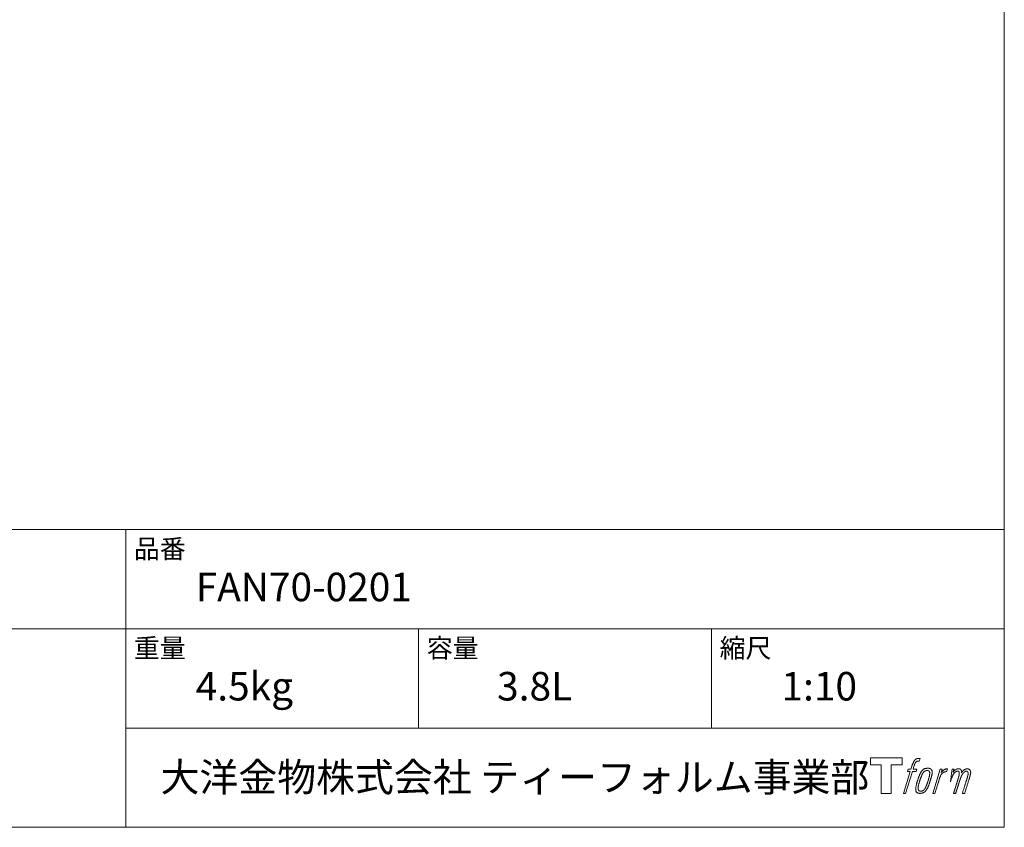
# Model space of a CAD drawing. Units: millimetres. Extents: x -975 to 975, y -1428 to 1406.
# Drawn here: x 131 to 975, y -1394 to -702 of the extents above; entities that cross this region are included whole.
import ezdxf

# ---------------------------------------------------------------- set-up
doc = ezdxf.new("R2010")
doc.units = ezdxf.units.MM
doc.header["$LTSCALE"] = 50.8
doc.layers.add('template', color=7, linetype='Continuous')
doc.styles.add('ＭＳ ゴシック', font='txt', dxfattribs={"bigfont": 'ＭＳ ゴシック'})

# ---------------------------------------------------------------- blocks, each defined once
blk = doc.blocks.new('グループ')
at = {"color": 7, "linetype": 'Continuous', "lineweight": 15, "flags": 128}
blk.add_lwpolyline([(887.43, -1216.35), (887.43, -1222.35), (877.93, -1222.35), (877.93, -1246.8), (869.57, -1246.8), (869.57, -1222.35), (860.24, -1222.35), (860.24, -1216.35)], close=True, dxfattribs=at)
for points in [[(900.16, -1217.08), (900.17, -1217.08, -0.022222), (900.46, -1217.01), (900.48, -1217.01, -0.014688), (900.74, -1216.96, -0.012746), (901.01, -1216.94), (901.07, -1216.93, -0.01981), (901.46, -1216.92), (901.51, -1216.92, -0.014762), (902.01, -1216.93), (902.08, -1216.94, -0.016262), (902.47, -1216.97), (902.59, -1216.99, -0.008002), (902.73, -1217.01), (902.77, -1217.01, -0.005382), (902.84, -1217.03), (902.12, -1219.21, 0.010867), (902.05, -1219.19), (902.01, -1219.19, 0.017066), (901.87, -1219.17), (901.8, -1219.16, 0.022016), (901.52, -1219.14), (901.44, -1219.14, 0.028261), (901.11, -1219.16), (901.06, -1219.16, 0.016968), (900.82, -1219.19, 0.019058), (900.57, -1219.24), (900.57, -1219.24, 0.021369), (900.32, -1219.32), (900.31, -1219.32, 0.02376), (900.06, -1219.42), (900.05, -1219.42, 0.026186), (899.8, -1219.55), (899.79, -1219.56, 0.027255), (899.55, -1219.71), (899.52, -1219.74, 0.0326), (899.37, -1219.86), (899.34, -1219.89, 0.013805), (899.25, -1219.98, 0.012528), (899.17, -1220.08), (899.14, -1220.11, 0.020522), (899.02, -1220.27), (898.99, -1220.3, 0.016311), (898.84, -1220.54), (898.84, -1220.54, 0.01319), (898.69, -1220.79), (898.69, -1220.8, 0.01079), (898.55, -1221.06), (898.55, -1221.06, 0.009137), (898.42, -1221.34), (898.39, -1221.41, 0.013542), (898.22, -1221.82), (898.19, -1221.91, 0.009283), (898.01, -1222.38), (897.99, -1222.46, 0.005426), (897.88, -1222.79), (897.86, -1222.84, 0.000823), (897.79, -1223.06), (896.81, -1226.08), (900.04, -1226.08), (899.54, -1227.99), (896.28, -1227.99), (890.45, -1246.8), (888.63, -1246.8), (894.46, -1227.99), (892.06, -1227.99), (892.56, -1226.08), (894.99, -1226.08), (895.85, -1223.45, -0.000586), (895.89, -1223.33), (895.96, -1223.09, -0.008752), (896.16, -1222.49), (896.26, -1222.23, -0.00774), (896.51, -1221.54), (896.53, -1221.5, -0.008237), (896.78, -1220.9, -0.008573), (897.04, -1220.3), (897.14, -1220.08, -0.016811), (897.43, -1219.52), (897.56, -1219.3, -0.000782), (897.61, -1219.2), (897.61, -1219.2, -0.003663), (897.67, -1219.1, -0.008022), (897.72, -1219.01), (897.75, -1218.96, -0.020214), (897.88, -1218.77), (897.94, -1218.7, -0.024932), (898.2, -1218.38), (898.22, -1218.35, -0.024213), (898.56, -1218.01), (898.61, -1217.97, -0.025102), (898.89, -1217.74), (898.89, -1217.74, -0.013087), (899.19, -1217.53), (899.19, -1217.53, -0.029033), (899.5, -1217.35), (899.53, -1217.33, -0.016025), (899.8, -1217.21, -0.02676), (900.07, -1217.11), (900.1, -1217.1, -0.004998), (900.16, -1217.08, -0.004998)], [(904.6, -1227.23, 0.000437), (904.54, -1227.3), (904.5, -1227.35, 0.003048), (904.37, -1227.52), (904.34, -1227.57, 0.004206), (904.13, -1227.85), (904.08, -1227.92, 0.012095), (903.78, -1228.35), (903.69, -1228.5, 0.01416), (903.38, -1229), (903.34, -1229.07, 0.007113), (903.14, -1229.44, 0.006846), (902.94, -1229.81), (902.94, -1229.82, 0.006412), (902.74, -1230.23), (902.73, -1230.25, 0.005886), (902.53, -1230.69), (902.52, -1230.71, 0.005319), (902.31, -1231.2), (902.3, -1231.22, 0.00475), (902.09, -1231.75), (902.08, -1231.77, 0.004207), (901.85, -1232.36), (901.84, -1232.38, 0.003668), (901.61, -1233.02), (901.6, -1233.05, 0.003257), (901.35, -1233.75), (901.28, -1233.95, 0.002613), (900.94, -1234.98), (900.87, -1235.17, 0.002059), (900.66, -1235.82), (900.66, -1235.83, 0.002561), (900.45, -1236.46), (900.45, -1236.47, 0.003136), (900.26, -1237.09), (900.26, -1237.1, 0.003723), (900.08, -1237.71), (900.08, -1237.72, 0.004308), (899.92, -1238.32, 0.004765), (899.76, -1238.92), (899.73, -1239.06, 0.011297), (899.53, -1239.95), (899.51, -1240.09, 0.013006), (899.31, -1241.28), (899.28, -1241.43, 0.013872), (899.18, -1242.33), (899.16, -1242.56, 0.007125), (899.13, -1243.02), (899.12, -1243.1, 0.002888), (899.11, -1243.4, 0.00603), (899.1, -1243.69), (899.1, -1243.74, 0.022952), (899.1, -1244.06), (899.11, -1244.12, 0.012367), (899.13, -1244.32, 0.012858), (899.16, -1244.52), (899.16, -1244.56, 0.028572), (899.23, -1244.84), (899.24, -1244.89, 0.031628), (899.36, -1245.21), (899.36, -1245.21, 0.033898), (899.51, -1245.5), (899.51, -1245.5, 0.035023), (899.7, -1245.76), (899.7, -1245.76, 0.034748), (899.91, -1245.99, 0.033134), (900.15, -1246.19), (900.16, -1246.19, 0.030523), (900.42, -1246.35), (900.43, -1246.35, 0.027374), (900.72, -1246.49), (900.72, -1246.49, 0.024096), (901.04, -1246.6), (901.05, -1246.6, 0.020964), (901.38, -1246.69), (901.39, -1246.69, 0.018139), (901.75, -1246.75), (901.76, -1246.75, 0.015609), (902.14, -1246.78), (902.18, -1246.79, 0.013715), (902.51, -1246.8), (902.55, -1246.8, 0.005106), (902.79, -1246.8, 0.005226), (903.03, -1246.8), (903.1, -1246.79, 0.016151), (903.47, -1246.77), (903.49, -1246.77, 0.010122), (903.91, -1246.72), (903.94, -1246.72, 0.024529), (904.42, -1246.63), (904.5, -1246.61, 0.014351), (904.86, -1246.51, 0.015656), (905.21, -1246.39), (905.22, -1246.39, 0.017014), (905.57, -1246.25), (905.58, -1246.24, 0.018311), (905.94, -1246.06), (905.95, -1246.06, 0.01949), (906.3, -1245.85), (906.31, -1245.84, 0.020487), (906.67, -1245.59), (906.67, -1245.59, 0.021252), (907.02, -1245.3), (907.06, -1245.26, 0.021525), (907.32, -1245), (907.37, -1244.95, 0.011458), (907.52, -1244.77), (907.54, -1244.76, 0.006153), (907.66, -1244.61, 0.000633), (907.79, -1244.45), (907.81, -1244.42, 0.00419), (907.98, -1244.21), (908.04, -1244.13, 0.009299), (908.31, -1243.75), (908.4, -1243.64, 0.015932), (908.74, -1243.12), (908.79, -1243.05, 0.008555), (909.02, -1242.65, 0.00846), (909.24, -1242.25), (909.25, -1242.23, 0.008143), (909.47, -1241.79), (909.48, -1241.78, 0.007657), (909.71, -1241.29), (909.72, -1241.27, 0.007068), (909.95, -1240.74), (909.96, -1240.72, 0.006456), (910.19, -1240.13), (910.2, -1240.1, 0.005831), (910.45, -1239.46), (910.46, -1239.43, 0.005231), (910.7, -1238.72), (910.71, -1238.68, 0.004668), (910.97, -1237.9), (911.01, -1237.77, 0.004167), (911.22, -1237.11), (911.25, -1236.98, 0.001517), (911.37, -1236.57, -0.000489), (911.49, -1236.15), (911.57, -1235.89, 0.000258), (911.84, -1234.96), (911.93, -1234.68, 0.000664), (912.12, -1234.01), (912.12, -1233.99, 0.001059), (912.31, -1233.36), (912.31, -1233.34, 0.001566), (912.48, -1232.75), (912.48, -1232.73, 0.002164), (912.64, -1232.16), (912.64, -1232.15, 0.002876), (912.78, -1231.61), (912.79, -1231.6, 0.003731), (912.91, -1231.1), (912.92, -1231.08, 0.004765), (913.02, -1230.61), (913.03, -1230.6, 0.006028), (913.12, -1230.16), (913.12, -1230.14, 0.007582), (913.19, -1229.74), (913.2, -1229.72, 0.009513), (913.25, -1229.35), (913.26, -1229.29, 0.012105), (913.28, -1229.03), (913.28, -1229.01, 0.006905), (913.3, -1228.77), (913.3, -1228.75, 0.016906), (913.3, -1228.55), (913.3, -1228.49, 0.005201), (913.3, -1228.42, 0.005404), (913.28, -1228.3), (913.27, -1228.27, 0.011205), (913.24, -1228.09), (913.22, -1228.01, 0.024076), (913.13, -1227.68), (913.11, -1227.62, 0.025681), (912.97, -1227.25), (912.96, -1227.24, 0.026836), (912.79, -1226.91), (912.79, -1226.9, 0.027467), (912.6, -1226.61), (912.59, -1226.6, 0.027504), (912.38, -1226.35), (912.37, -1226.34, 0.026956), (912.15, -1226.12), (912.14, -1226.12, 0.025912), (911.9, -1225.93), (911.9, -1225.92, 0.024516), (911.65, -1225.77), (911.65, -1225.77, 0.022928), (911.39, -1225.64), (911.39, -1225.63, 0.021298), (911.14, -1225.53), (911.13, -1225.53, 0.019756), (910.88, -1225.46, 0.018351), (910.63, -1225.4), (910.54, -1225.38, 0.033806), (910.25, -1225.35), (910.16, -1225.34, 0.009199), (910.06, -1225.34, 0.002833), (909.95, -1225.34), (909.95, -1225.34, -0.002362), (909.84, -1225.34), (909.81, -1225.34, 0.000882), (909.62, -1225.34), (909.58, -1225.34, 0.003813), (909.31, -1225.34), (909.3, -1225.34, 0.006067), (908.99, -1225.34), (908.98, -1225.34, 0.008036), (908.65, -1225.36), (908.64, -1225.36, 0.0099), (908.29, -1225.39), (908.28, -1225.39, 0.011774), (907.91, -1225.44), (907.9, -1225.44, 0.013744), (907.51, -1225.51), (907.51, -1225.51, 0.015836), (907.11, -1225.6), (907.11, -1225.6, 0.018055), (906.71, -1225.73), (906.71, -1225.73, 0.020366), (906.31, -1225.89), (906.31, -1225.89, 0.022682), (905.92, -1226.09), (905.92, -1226.09, 0.024863), (905.54, -1226.33), (905.49, -1226.36, 0.026704), (905.22, -1226.57, 0.01393), (904.96, -1226.81), (904.96, -1226.82, 0.028346), (904.71, -1227.08), (904.67, -1227.13, 0.00707), (904.6, -1227.23, 0.00707)], [(901.07, -1242.95, -0.002628), (901.07, -1242.89), (901.07, -1242.83, -0.008868), (901.07, -1242.66), (901.07, -1242.6, -0.007738), (901.09, -1242.31), (901.09, -1242.3, -0.006887), (901.12, -1241.98), (901.12, -1241.97, -0.006213), (901.16, -1241.63), (901.16, -1241.62, -0.005673), (901.21, -1241.26), (901.21, -1241.24, -0.005234), (901.27, -1240.86), (901.27, -1240.85, -0.004977), (901.34, -1240.44), (901.37, -1240.31, -0.008903), (901.51, -1239.65), (901.54, -1239.5, -0.008032), (901.77, -1238.56), (901.78, -1238.51, -0.007427), (902.06, -1237.48), (902.08, -1237.41, -0.006971), (902.41, -1236.35), (902.47, -1236.16, -0.005207), (902.7, -1235.47), (902.72, -1235.42, -0.000917), (902.92, -1234.84, -0.002516), (903.13, -1234.26), (903.16, -1234.15, -0.002821), (903.41, -1233.48), (903.42, -1233.45, -0.003196), (903.66, -1232.83), (903.67, -1232.81, -0.003628), (903.89, -1232.24), (903.9, -1232.22, -0.004127), (904.12, -1231.7), (904.15, -1231.62, -0.004747), (904.31, -1231.26), (904.31, -1231.25, -0.002565), (904.46, -1230.92, -0.005714), (904.62, -1230.59), (904.64, -1230.54, -0.006539), (904.83, -1230.17), (904.84, -1230.16, -0.007451), (905.01, -1229.83), (905.02, -1229.81, -0.008465), (905.19, -1229.52), (905.2, -1229.51, -0.009564), (905.36, -1229.25), (905.37, -1229.24, -0.010719), (905.53, -1229.01), (905.54, -1229, -0.011846), (905.69, -1228.79, -0.012918), (905.85, -1228.6), (905.88, -1228.56, -0.021774), (906.06, -1228.38), (906.07, -1228.37, -0.009727), (906.24, -1228.22, -0.018772), (906.41, -1228.08), (906.44, -1228.05, -0.017943), (906.68, -1227.89), (906.68, -1227.89, -0.017005), (906.91, -1227.75), (906.92, -1227.74, -0.016019), (907.16, -1227.62, -0.01511), (907.4, -1227.52), (907.45, -1227.49, -0.027195), (907.81, -1227.37), (907.88, -1227.35, -0.02376), (908.3, -1227.26), (908.36, -1227.25, -0.021372), (908.65, -1227.21), (908.71, -1227.2, -0.010147), (908.88, -1227.19), (908.89, -1227.19, -0.010038), (909.04, -1227.18), (909.05, -1227.18, -0.010363), (909.17, -1227.18), (909.2, -1227.19, -0.011569), (909.28, -1227.19, -0.007244), (909.36, -1227.2), (909.38, -1227.2, -0.021792), (909.5, -1227.22), (909.56, -1227.23, -0.033294), (909.77, -1227.28), (909.8, -1227.29, -0.018482), (909.94, -1227.35, -0.0198), (910.07, -1227.41), (910.07, -1227.41, -0.021224), (910.2, -1227.49), (910.21, -1227.49, -0.022609), (910.34, -1227.58), (910.34, -1227.58, -0.023846), (910.46, -1227.68), (910.46, -1227.68, -0.024816), (910.58, -1227.8), (910.58, -1227.81, -0.025411), (910.69, -1227.94), (910.69, -1227.94, -0.025553), (910.79, -1228.1), (910.79, -1228.1, -0.025215), (910.88, -1228.27), (910.88, -1228.27, -0.024427), (910.95, -1228.46), (910.96, -1228.49, -0.023132), (911.01, -1228.65, -0.011213), (911.04, -1228.82), (911.04, -1228.83, -0.021053), (911.07, -1229.01), (911.07, -1229.04, -0.019003), (911.09, -1229.3), (911.09, -1229.33, -0.013797), (911.09, -1229.66), (911.08, -1229.68, -0.008134), (911.07, -1229.99, -0.007353), (911.05, -1230.29), (911.04, -1230.31, -0.006689), (911.01, -1230.64), (911.01, -1230.65, -0.006136), (910.96, -1231.01), (910.96, -1231.02, -0.00567), (910.9, -1231.4), (910.89, -1231.42, -0.005272), (910.82, -1231.83), (910.82, -1231.84, -0.004929), (910.73, -1232.28), (910.73, -1232.29, -0.004742), (910.62, -1232.76), (910.59, -1232.91, -0.00844), (910.4, -1233.67), (910.39, -1233.69, -0.003964), (910.17, -1234.49), (910.16, -1234.54, -0.007248), (909.89, -1235.43), (909.82, -1235.65, -0.005135), (909.53, -1236.53), (909.51, -1236.59, -0.001915), (909.26, -1237.33), (909.25, -1237.35, -0.002152), (909, -1238.06), (908.99, -1238.08, -0.002433), (908.75, -1238.73), (908.75, -1238.76, -0.002745), (908.52, -1239.36), (908.51, -1239.38, -0.003108), (908.3, -1239.93), (908.29, -1239.95, -0.003531), (908.09, -1240.45), (908.08, -1240.47, -0.004025), (907.89, -1240.93), (907.88, -1240.95, -0.004602), (907.69, -1241.37), (907.68, -1241.39, -0.005277), (907.51, -1241.76), (907.5, -1241.78, -0.006067), (907.33, -1242.12), (907.33, -1242.13, -0.00699), (907.17, -1242.44), (907.16, -1242.45, -0.008064), (907.01, -1242.72), (907, -1242.73, -0.009301), (906.85, -1242.97), (906.85, -1242.98, -0.010706), (906.71, -1243.19), (906.7, -1243.2, -0.012272), (906.57, -1243.38), (906.56, -1243.38, -0.014184), (906.42, -1243.56), (906.41, -1243.57, -0.017596), (906.27, -1243.72, -0.008047), (906.13, -1243.86), (906.08, -1243.9, -0.02696), (905.83, -1244.11), (905.76, -1244.16, -0.017836), (905.52, -1244.33), (905.51, -1244.34, -0.017465), (905.28, -1244.48, -0.016924), (905.03, -1244.6), (904.99, -1244.62, -0.031888), (904.64, -1244.76), (904.57, -1244.78, -0.028444), (904.19, -1244.88), (904.16, -1244.88, -0.024391), (903.84, -1244.93), (903.79, -1244.93, -0.019664), (903.58, -1244.95), (903.53, -1244.95, -0.01005), (903.41, -1244.95), (903.38, -1244.95, -0.001975), (903.33, -1244.94), (903.33, -1244.94, 0.006538), (903.29, -1244.94, -0.016797), (903.24, -1244.94), (903.24, -1244.94, -0.008128), (903.19, -1244.94), (903.17, -1244.94, -0.01267), (903.1, -1244.93), (903.08, -1244.92, -0.011785), (902.96, -1244.9), (902.9, -1244.89, -0.025177), (902.68, -1244.83), (902.63, -1244.82, -0.014653), (902.44, -1244.75, -0.016693), (902.26, -1244.68), (902.26, -1244.68, -0.019168), (902.07, -1244.58), (902.07, -1244.58, -0.022118), (901.89, -1244.47), (901.88, -1244.47, -0.025498), (901.71, -1244.33), (901.68, -1244.32, -0.029249), (901.56, -1244.2, -0.015905), (901.45, -1244.07), (901.44, -1244.07, -0.034381), (901.34, -1243.93), (901.31, -1243.88, -0.036912), (901.22, -1243.71, -0.019175), (901.16, -1243.54), (901.16, -1243.54, -0.037818), (901.11, -1243.35), (901.1, -1243.31, -0.018485), (901.08, -1243.17, -0.017987), (901.07, -1243.03), (901.07, -1243.03, -0.00855), (901.07, -1242.95, -0.00855)], [(919.97, -1226.16), (921.85, -1226.16), (921.01, -1228.84, -0.001059), (921.04, -1228.8), (921.1, -1228.73, -0.007187), (921.25, -1228.56), (921.39, -1228.41, -0.014812), (921.84, -1227.94), (921.93, -1227.85, -0.008627), (922.26, -1227.54), (922.31, -1227.5, -0.010314), (922.56, -1227.27), (922.61, -1227.23, -0.006021), (922.78, -1227.09), (922.79, -1227.09, -0.006707), (922.96, -1226.95), (922.96, -1226.95, -0.007618), (923.13, -1226.83, -0.008965), (923.31, -1226.71), (923.34, -1226.68, -0.015692), (923.54, -1226.56, -0.00233), (923.74, -1226.45), (923.75, -1226.44, -0.010767), (923.99, -1226.32), (924.01, -1226.31, -0.007806), (924.29, -1226.17), (924.3, -1226.16, -0.018183), (924.61, -1226.03), (924.67, -1226.01, -0.020841), (925.02, -1225.9), (925.03, -1225.89, -0.02228), (925.36, -1225.81), (925.37, -1225.81, -0.021551), (925.69, -1225.77), (925.73, -1225.76, -0.018255), (925.96, -1225.75), (926, -1225.74, -0.007296), (926.16, -1225.74), (926.19, -1225.74, -0.005923), (926.28, -1225.74), (926.31, -1225.74, -0.001183), (926.35, -1225.74), (925.56, -1228.28, 0.014393), (925.53, -1228.27), (925.52, -1228.27, 0.023439), (925.48, -1228.26), (925.47, -1228.25, 0.019916), (925.41, -1228.24), (925.39, -1228.24, 0.029364), (925.29, -1228.23), (925.26, -1228.23, 0.021461), (925.11, -1228.23), (925.1, -1228.23, 0.016756), (924.93, -1228.24), (924.92, -1228.24, 0.013768), (924.73, -1228.26), (924.73, -1228.26, 0.01185), (924.53, -1228.3), (924.52, -1228.3, 0.010642), (924.31, -1228.35), (924.31, -1228.35, 0.009975), (924.09, -1228.41), (924.03, -1228.43, 0.019161), (923.69, -1228.55), (923.6, -1228.58, 0.020527), (923.22, -1228.75), (923.16, -1228.77, 0.018126), (922.9, -1228.91), (922.85, -1228.94, 0.014071), (922.7, -1229.03), (922.68, -1229.04, 0.008667), (922.59, -1229.1, 0.003641), (922.5, -1229.17), (922.46, -1229.19, 0.005226), (922.31, -1229.31), (922.29, -1229.32, 0.005002), (922.11, -1229.46), (922.09, -1229.47, 0.013614), (921.88, -1229.65), (921.85, -1229.68, 0.017282), (921.58, -1229.93), (921.58, -1229.93, 0.01894), (921.33, -1230.2), (921.3, -1230.24, 0.018504), (921.1, -1230.49, 0.008857), (920.93, -1230.74), (920.92, -1230.75, 0.01572), (920.73, -1231.04), (920.69, -1231.12, 0.009545), (920.52, -1231.41), (920.51, -1231.43, 0.010035), (920.38, -1231.69, 0.008694), (920.26, -1231.95), (920.25, -1231.96, 0.007258), (920.13, -1232.24), (920.13, -1232.25, 0.006001), (920.01, -1232.55), (920.01, -1232.56, 0.004902), (919.89, -1232.88), (919.89, -1232.88, 0.003942), (919.77, -1233.22), (919.76, -1233.23, 0.003104), (919.64, -1233.59), (919.64, -1233.6, 0.002507), (919.52, -1233.98), (919.48, -1234.09, 0.002908), (919.29, -1234.71), (919.25, -1234.84, 0.000927), (918.98, -1235.72), (918.96, -1235.79, -0.000581), (918.68, -1236.71), (918.61, -1236.92, -0.001202), (918.47, -1237.4), (918.41, -1237.57, -0.000269), (918.37, -1237.71), (915.54, -1246.8), (913.72, -1246.8), (919.97, -1226.16)]]:
    blk.add_lwpolyline(points, format="xyb", dxfattribs=at)
at = {"color": 7, "linetype": 'Continuous', "lineweight": 15}
blk.add_rational_spline([(930.3, -1226.15), (931.12, -1226.15), (931.94, -1226.15), (931.52, -1227.49), (931.11, -1228.83), (931.13, -1228.8), (931.15, -1228.77), (931.18, -1228.73), (931.21, -1228.68), (931.29, -1228.56), (931.37, -1228.44), (931.41, -1228.39), (931.44, -1228.34), (931.58, -1228.16), (931.72, -1227.99), (931.73, -1227.98), (931.73, -1227.98), (931.87, -1227.82), (932.02, -1227.67), (932.02, -1227.66), (932.02, -1227.66), (932.16, -1227.51), (932.32, -1227.37), (932.33, -1227.36), (932.35, -1227.34), (932.47, -1227.24), (932.58, -1227.14), (932.6, -1227.12), (932.62, -1227.11), (932.7, -1227.04), (932.78, -1226.98), (932.86, -1226.91), (932.94, -1226.85), (932.96, -1226.83), (932.99, -1226.82), (933.07, -1226.75), (933.16, -1226.69), (933.18, -1226.67), (933.2, -1226.66), (933.24, -1226.62), (933.28, -1226.59), (933.33, -1226.56), (933.37, -1226.52), (933.41, -1226.5), (933.44, -1226.48), (933.55, -1226.4), (933.67, -1226.33), (933.7, -1226.31), (933.74, -1226.29), (933.92, -1226.19), (934.11, -1226.12), (934.11, -1226.12), (934.12, -1226.11), (934.3, -1226.04), (934.49, -1225.98), (934.49, -1225.98), (934.5, -1225.98), (934.68, -1225.93), (934.86, -1225.89), (934.86, -1225.89), (934.87, -1225.89), (935.04, -1225.85), (935.22, -1225.83), (935.39, -1225.81), (935.57, -1225.79), (935.61, -1225.79), (935.64, -1225.79), (935.81, -1225.78), (935.97, -1225.78), (936.01, -1225.78), (936.05, -1225.78), (936.14, -1225.79), (936.23, -1225.79), (936.23, -1225.79), (936.23, -1225.79), (936.32, -1225.8), (936.41, -1225.81), (936.41, -1225.81), (936.41, -1225.81), (936.5, -1225.82), (936.58, -1225.83), (936.58, -1225.83), (936.58, -1225.83), (936.67, -1225.84), (936.75, -1225.86), (936.75, -1225.86), (936.75, -1225.86), (936.84, -1225.88), (936.92, -1225.9), (936.92, -1225.9), (936.92, -1225.9), (937, -1225.93), (937.08, -1225.96), (937.16, -1225.99), (937.24, -1226.03), (937.32, -1226.06), (937.39, -1226.11), (937.39, -1226.11), (937.39, -1226.11), (937.46, -1226.15), (937.53, -1226.21), (937.53, -1226.21), (937.53, -1226.21), (937.6, -1226.26), (937.66, -1226.32), (937.67, -1226.32), (937.67, -1226.32), (937.73, -1226.38), (937.79, -1226.45), (937.8, -1226.46), (937.81, -1226.47), (937.88, -1226.57), (937.95, -1226.67), (937.96, -1226.69), (937.98, -1226.71), (938.02, -1226.78), (938.05, -1226.85), (938.06, -1226.86), (938.06, -1226.87), (938.08, -1226.91), (938.1, -1226.95), (938.12, -1226.99), (938.14, -1227.03), (938.14, -1227.05), (938.15, -1227.06), (938.18, -1227.13), (938.21, -1227.2), (938.21, -1227.21), (938.22, -1227.23), (938.24, -1227.29), (938.27, -1227.35), (938.29, -1227.4), (938.3, -1227.46), (938.31, -1227.48), (938.31, -1227.49), (938.34, -1227.57), (938.35, -1227.66), (938.36, -1227.67), (938.36, -1227.68), (938.37, -1227.75), (938.38, -1227.81), (938.38, -1227.87), (938.39, -1227.94), (938.39, -1227.94), (938.39, -1227.94), (938.39, -1228.01), (938.39, -1228.08), (938.39, -1228.08), (938.39, -1228.09), (938.39, -1228.17), (938.39, -1228.24), (938.39, -1228.25), (938.39, -1228.25), (938.39, -1228.34), (938.39, -1228.43), (938.39, -1228.43), (938.39, -1228.44), (938.38, -1228.54), (938.38, -1228.64), (938.37, -1228.7), (938.37, -1228.76), (938.36, -1228.91), (938.35, -1229.06), (938.34, -1229.21), (938.34, -1229.24), (938.36, -1229.21), (938.39, -1229.17), (938.41, -1229.12), (938.44, -1229.08), (938.52, -1228.95), (938.6, -1228.82), (938.63, -1228.77), (938.66, -1228.73), (938.74, -1228.6), (938.82, -1228.47), (938.83, -1228.47), (938.83, -1228.46), (938.91, -1228.34), (939, -1228.23), (939.08, -1228.11), (939.17, -1227.99), (939.19, -1227.97), (939.21, -1227.94), (939.33, -1227.79), (939.46, -1227.65), (939.46, -1227.64), (939.46, -1227.64), (939.59, -1227.5), (939.72, -1227.38), (939.85, -1227.25), (939.99, -1227.13), (940.03, -1227.09), (940.08, -1227.06), (940.22, -1226.94), (940.37, -1226.84), (940.38, -1226.83), (940.39, -1226.82), (940.52, -1226.73), (940.65, -1226.65), (940.66, -1226.64), (940.68, -1226.63), (940.78, -1226.56), (940.9, -1226.5), (941.01, -1226.43), (941.12, -1226.37), (941.12, -1226.37), (941.12, -1226.37), (941.24, -1226.31), (941.36, -1226.25), (941.39, -1226.24), (941.42, -1226.22), (941.52, -1226.17), (941.62, -1226.13), (941.73, -1226.08), (941.84, -1226.04), (941.86, -1226.03), (941.87, -1226.03), (942.02, -1225.97), (942.17, -1225.93), (942.19, -1225.92), (942.22, -1225.92), (942.39, -1225.87), (942.56, -1225.84), (942.56, -1225.84), (942.57, -1225.84), (942.73, -1225.81), (942.89, -1225.81), (942.91, -1225.81), (942.94, -1225.8), (943.06, -1225.8), (943.18, -1225.8), (943.2, -1225.81), (943.22, -1225.81), (943.3, -1225.81), (943.38, -1225.82), (943.46, -1225.83), (943.54, -1225.84), (943.57, -1225.84), (943.6, -1225.84), (943.75, -1225.86), (943.89, -1225.89), (943.92, -1225.9), (943.96, -1225.9), (944.07, -1225.93), (944.17, -1225.95), (944.18, -1225.95), (944.18, -1225.95), (944.28, -1225.98), (944.38, -1226.01), (944.39, -1226.01), (944.39, -1226.01), (944.49, -1226.04), (944.58, -1226.08), (944.58, -1226.08), (944.59, -1226.08), (944.68, -1226.12), (944.77, -1226.17), (944.77, -1226.17), (944.77, -1226.17), (944.86, -1226.21), (944.94, -1226.26), (944.95, -1226.26), (944.95, -1226.26), (945.03, -1226.31), (945.11, -1226.37), (945.19, -1226.43), (945.26, -1226.5), (945.26, -1226.5), (945.26, -1226.5), (945.34, -1226.57), (945.4, -1226.64), (945.4, -1226.64), (945.4, -1226.64), (945.47, -1226.72), (945.53, -1226.8), (945.53, -1226.8), (945.53, -1226.8), (945.6, -1226.89), (945.65, -1226.98), (945.65, -1226.98), (945.65, -1226.98), (945.71, -1227.08), (945.76, -1227.18), (945.76, -1227.18), (945.76, -1227.18), (945.82, -1227.29), (945.86, -1227.4), (945.86, -1227.4), (945.86, -1227.41), (945.91, -1227.52), (945.95, -1227.64), (945.95, -1227.65), (945.95, -1227.65), (945.99, -1227.77), (946.02, -1227.9), (946.03, -1227.9), (946.03, -1227.91), (946.06, -1228.03), (946.08, -1228.14), (946.11, -1228.26), (946.13, -1228.39), (946.13, -1228.41), (946.14, -1228.44), (946.16, -1228.61), (946.17, -1228.78), (946.17, -1228.81), (946.17, -1228.84), (946.17, -1228.95), (946.17, -1229.06), (946.17, -1229.18), (946.16, -1229.29), (946.16, -1229.3), (946.16, -1229.3), (946.15, -1229.42), (946.13, -1229.53), (946.13, -1229.54), (946.13, -1229.54), (946.11, -1229.66), (946.09, -1229.79), (946.09, -1229.79), (946.09, -1229.79), (946.07, -1229.92), (946.04, -1230.05), (946.04, -1230.06), (946.04, -1230.06), (946.01, -1230.2), (945.98, -1230.34), (945.98, -1230.35), (945.98, -1230.35), (945.95, -1230.5), (945.91, -1230.65), (945.91, -1230.66), (945.91, -1230.67), (945.87, -1230.83), (945.83, -1230.99), (945.82, -1231.04), (945.81, -1231.1), (945.74, -1231.36), (945.68, -1231.63), (945.67, -1231.65), (945.67, -1231.66), (945.59, -1231.97), (945.52, -1232.27), (945.51, -1232.29), (945.51, -1232.31), (945.42, -1232.65), (945.32, -1232.99), (945.3, -1233.05), (945.29, -1233.11), (945.16, -1233.56), (945.02, -1234.02), (944.98, -1234.14), (944.95, -1234.25), (944.87, -1234.5), (944.8, -1234.75), (944.72, -1234.99), (944.71, -1235.03), (942.86, -1240.91), (941.01, -1246.8), (940.05, -1246.8), (939.09, -1246.8), (940.7, -1241.65), (942.32, -1236.51), (942.37, -1236.36), (942.41, -1236.22), (942.58, -1235.67), (942.75, -1235.13), (942.78, -1235.03), (942.81, -1234.93), (942.92, -1234.59), (943.02, -1234.24), (943.02, -1234.22), (943.03, -1234.2), (943.12, -1233.89), (943.22, -1233.57), (943.22, -1233.55), (943.23, -1233.53), (943.31, -1233.25), (943.39, -1232.97), (943.47, -1232.68), (943.54, -1232.4), (943.55, -1232.37), (943.56, -1232.33), (943.63, -1232.08), (943.69, -1231.82), (943.75, -1231.56), (943.79, -1231.39), (943.8, -1231.37), (943.8, -1231.35), (943.83, -1231.23), (943.86, -1231.11), (943.86, -1231.09), (943.87, -1231.07), (943.89, -1230.98), (943.91, -1230.89), (943.93, -1230.8), (943.95, -1230.71), (943.95, -1230.7), (943.95, -1230.68), (943.98, -1230.56), (943.99, -1230.44), (944, -1230.42), (944, -1230.4), (944.02, -1230.25), (944.03, -1230.1), (944.03, -1230.09), (944.03, -1230.07), (944.03, -1229.95), (944.03, -1229.84), (944.03, -1229.82), (944.03, -1229.81), (944.02, -1229.73), (944.02, -1229.65), (944.01, -1229.57), (944, -1229.48), (944, -1229.47), (944, -1229.46), (943.99, -1229.35), (943.97, -1229.24), (943.97, -1229.23), (943.96, -1229.22), (943.95, -1229.14), (943.93, -1229.05), (943.93, -1229.05), (943.93, -1229.05), (943.91, -1228.97), (943.89, -1228.9), (943.89, -1228.9), (943.89, -1228.89), (943.87, -1228.82), (943.84, -1228.75), (943.84, -1228.75), (943.84, -1228.75), (943.81, -1228.68), (943.78, -1228.61), (943.78, -1228.61), (943.78, -1228.61), (943.75, -1228.55), (943.72, -1228.48), (943.71, -1228.48), (943.71, -1228.48), (943.68, -1228.42), (943.64, -1228.37), (943.64, -1228.37), (943.64, -1228.37), (943.6, -1228.31), (943.56, -1228.26), (943.56, -1228.26), (943.56, -1228.26), (943.51, -1228.21), (943.46, -1228.17), (943.46, -1228.17), (943.46, -1228.17), (943.42, -1228.12), (943.36, -1228.09), (943.31, -1228.05), (943.25, -1228.02), (943.25, -1228.02), (943.25, -1228.02), (943.2, -1227.99), (943.14, -1227.96), (943.14, -1227.96), (943.14, -1227.96), (943.08, -1227.94), (943.01, -1227.92), (943.01, -1227.92), (943.01, -1227.92), (942.95, -1227.91), (942.88, -1227.9), (942.87, -1227.9), (942.86, -1227.89), (942.81, -1227.89), (942.75, -1227.89), (942.74, -1227.89), (942.74, -1227.89), (942.7, -1227.88), (942.66, -1227.88), (942.62, -1227.89), (942.58, -1227.89), (942.56, -1227.89), (942.54, -1227.89), (942.47, -1227.89), (942.39, -1227.89), (942.38, -1227.89), (942.37, -1227.89), (942.27, -1227.9), (942.18, -1227.91), (942.17, -1227.91), (942.16, -1227.91), (942.05, -1227.92), (941.94, -1227.94), (941.9, -1227.95), (941.87, -1227.96), (941.75, -1227.99), (941.64, -1228.03), (941.53, -1228.07), (941.42, -1228.11), (941.42, -1228.12), (941.41, -1228.12), (941.3, -1228.17), (941.19, -1228.24), (941.17, -1228.25), (941.15, -1228.26), (941.07, -1228.31), (940.99, -1228.37), (940.91, -1228.43), (940.83, -1228.49), (940.82, -1228.5), (940.82, -1228.5), (940.74, -1228.56), (940.66, -1228.64), (940.65, -1228.65), (940.63, -1228.66), (940.57, -1228.72), (940.5, -1228.78), (940.44, -1228.85), (940.37, -1228.91), (940.3, -1228.98), (940.23, -1229.05), (940.03, -1229.26), (939.85, -1229.48), (939.82, -1229.52), (939.79, -1229.56), (939.55, -1229.86), (939.32, -1230.17), (939.32, -1230.18), (939.32, -1230.18), (939.09, -1230.49), (938.89, -1230.83), (938.86, -1230.87), (938.84, -1230.91), (938.68, -1231.17), (938.54, -1231.44), (938.39, -1231.71), (938.27, -1231.98), (938.25, -1232.01), (938.24, -1232.04), (938.1, -1232.34), (937.97, -1232.65), (937.96, -1232.65), (937.96, -1232.66), (937.84, -1232.95), (937.72, -1233.24), (937.6, -1233.53), (937.49, -1233.82), (937.49, -1233.83), (937.49, -1233.84), (937.37, -1234.15), (937.26, -1234.46), (937.25, -1234.47), (937.25, -1234.48), (937.13, -1234.8), (937.02, -1235.13), (936.97, -1235.28), (936.92, -1235.44), (936.8, -1235.77), (936.69, -1236.12), (936.65, -1236.26), (936.6, -1236.41), (936.58, -1236.46), (936.57, -1236.51), (934.95, -1241.65), (933.33, -1246.8), (932.42, -1246.8), (931.52, -1246.8), (933.37, -1240.91), (935.22, -1235.03), (935.23, -1235), (935.3, -1234.76), (935.38, -1234.53), (935.45, -1234.3), (935.5, -1234.14), (935.54, -1233.98), (935.64, -1233.66), (935.73, -1233.34), (935.74, -1233.33), (935.74, -1233.32), (935.82, -1233.02), (935.91, -1232.71), (935.92, -1232.68), (935.93, -1232.64), (935.99, -1232.41), (936.05, -1232.18), (936.06, -1232.13), (936.08, -1232.07), (936.11, -1231.94), (936.14, -1231.81), (936.17, -1231.69), (936.2, -1231.56), (936.2, -1231.52), (936.21, -1231.49), (936.25, -1231.29), (936.29, -1231.09), (936.29, -1231.08), (936.29, -1231.08), (936.33, -1230.86), (936.36, -1230.65), (936.36, -1230.63), (936.36, -1230.62), (936.39, -1230.41), (936.4, -1230.2), (936.4, -1230.19), (936.4, -1230.18), (936.42, -1229.99), (936.41, -1229.79), (936.41, -1229.79), (936.41, -1229.78), (936.41, -1229.59), (936.39, -1229.41), (936.39, -1229.4), (936.39, -1229.38), (936.37, -1229.22), (936.34, -1229.07), (936.33, -1229.04), (936.32, -1229), (936.3, -1228.92), (936.27, -1228.83), (936.27, -1228.82), (936.27, -1228.81), (936.25, -1228.75), (936.23, -1228.69), (936.21, -1228.63), (936.18, -1228.58), (936.18, -1228.57), (936.18, -1228.56), (936.15, -1228.49), (936.11, -1228.43), (936.11, -1228.43), (936.11, -1228.43), (936.08, -1228.37), (936.05, -1228.31), (936.04, -1228.31), (936.04, -1228.31), (936.01, -1228.26), (935.97, -1228.21), (935.97, -1228.21), (935.97, -1228.21), (935.93, -1228.16), (935.89, -1228.12), (935.89, -1228.12), (935.89, -1228.12), (935.85, -1228.08), (935.8, -1228.04), (935.8, -1228.04), (935.8, -1228.04), (935.75, -1228.01), (935.71, -1227.98), (935.66, -1227.95), (935.6, -1227.92), (935.6, -1227.92), (935.6, -1227.92), (935.55, -1227.9), (935.5, -1227.88), (935.5, -1227.88), (935.49, -1227.88), (935.44, -1227.86), (935.38, -1227.85), (935.38, -1227.85), (935.38, -1227.85), (935.32, -1227.83), (935.26, -1227.82), (935.26, -1227.82), (935.26, -1227.82), (935.19, -1227.81), (935.13, -1227.81), (935.11, -1227.81), (935.09, -1227.81), (934.99, -1227.8), (934.88, -1227.8), (934.87, -1227.8), (934.86, -1227.8), (934.75, -1227.8), (934.65, -1227.81), (934.54, -1227.82), (934.43, -1227.85), (934.42, -1227.85), (934.41, -1227.85), (934.29, -1227.88), (934.17, -1227.92), (934.16, -1227.92), (934.16, -1227.92), (934.04, -1227.96), (933.91, -1228.02), (933.91, -1228.02), (933.91, -1228.02), (933.78, -1228.08), (933.66, -1228.15), (933.64, -1228.16), (933.62, -1228.17), (933.52, -1228.22), (933.42, -1228.29), (933.42, -1228.29), (933.41, -1228.3), (933.33, -1228.35), (933.24, -1228.41), (933.16, -1228.47), (933.07, -1228.53), (933.06, -1228.54), (933.04, -1228.56), (932.93, -1228.64), (932.82, -1228.73), (932.81, -1228.74), (932.8, -1228.75), (932.66, -1228.86), (932.54, -1228.98), (932.53, -1228.99), (932.52, -1229), (932.39, -1229.11), (932.28, -1229.24), (932.27, -1229.24), (932.27, -1229.24), (932.16, -1229.36), (932.06, -1229.48), (932.06, -1229.48), (932.06, -1229.49), (931.96, -1229.6), (931.87, -1229.72), (931.86, -1229.73), (931.86, -1229.74), (931.78, -1229.85), (931.7, -1229.96), (931.63, -1230.06), (931.56, -1230.17), (931.56, -1230.17), (931.55, -1230.18), (931.48, -1230.29), (931.4, -1230.4), (931.4, -1230.41), (931.39, -1230.42), (931.31, -1230.55), (931.23, -1230.68), (931.22, -1230.68), (931.22, -1230.69), (931.13, -1230.83), (931.05, -1230.98), (931.03, -1231), (931.02, -1231.03), (930.9, -1231.23), (930.8, -1231.43), (930.79, -1231.45), (930.79, -1231.46), (930.7, -1231.64), (930.62, -1231.81), (930.54, -1231.99), (930.46, -1232.17), (930.46, -1232.18), (930.45, -1232.19), (930.37, -1232.39), (930.3, -1232.58), (930.28, -1232.62), (930.27, -1232.66), (930.22, -1232.78), (930.17, -1232.9), (930.13, -1233.02), (930.08, -1233.14), (930.07, -1233.18), (930.05, -1233.21), (929.98, -1233.41), (929.91, -1233.61), (929.89, -1233.67), (929.86, -1233.74), (929.77, -1234.01), (929.68, -1234.28), (929.58, -1234.55), (929.5, -1234.82), (929.48, -1234.88), (929.46, -1234.94), (929.33, -1235.33), (929.2, -1235.72), (929.19, -1235.76), (929.18, -1235.8), (929.04, -1236.25), (928.9, -1236.7), (927.31, -1241.75), (925.72, -1246.8), (924.77, -1246.8), (923.82, -1246.8), (927.06, -1236.47), (930.3, -1226.15)], [1, 1, 1, 1, 1, 0.999995726434, 1, 1, 1, 0.999539406908, 1, 1, 1, 0.999446061714, 1, 1, 1, 0.999435939493, 1, 1, 1, 0.999529368857, 1, 1, 1, 0.99970876148, 1, 1, 1, 0.99995953387, 1, 0.99997494175, 1, 1, 1, 0.999979203713, 1, 1, 1, 0.999999337391, 1, 0.999916095381, 1, 1, 1, 0.998096452723, 1, 1, 1, 0.998457281057, 1, 1, 1, 0.998783852803, 1, 1, 1, 0.999065281621, 1, 1, 1, 0.999290993427, 1, 0.999455353945, 1, 1, 1, 0.999092809829, 1, 1, 1, 0.999838208921, 1, 1, 1, 0.999755801676, 1, 1, 1, 0.999656514418, 1, 1, 1, 0.999532180687, 1, 1, 1, 0.999381919922, 1, 1, 1, 0.99920885685, 1, 0.999022610177, 1, 0.998842427397, 1, 1, 1, 0.998692884449, 1, 1, 1, 0.998600726228, 1, 1, 1, 0.998558149138, 1, 1, 1, 0.997046023352, 1, 1, 1, 0.998846881664, 1, 1, 1, 0.999843119, 1, 0.999998998979, 1, 1, 1, 0.999879035632, 1, 1, 1, 0.999822757456, 1, 0.999679797104, 1, 1, 1, 0.997927493873, 1, 1, 1, 0.999498598214, 1, 0.99963726112, 1, 1, 1, 0.999773063074, 1, 1, 1, 0.999877261407, 1, 1, 1, 0.999941556732, 1, 1, 1, 0.999971681043, 1, 1, 1, 0.999981912991, 1, 1, 1, 0.999998212818, 1, 1, 1, 0.999860919006, 1, 1, 1, 0.999906760973, 1, 1, 1, 0.999878495215, 1, 0.999853296828, 1, 1, 1, 0.99915519758, 1, 1, 1, 0.999741814418, 1, 0.998923820463, 1, 1, 1, 0.99908250841, 1, 1, 1, 0.999816489983, 1, 1, 1, 0.999747344913, 1, 0.999932786115, 1, 1, 1, 0.999695642048, 1, 1, 1, 0.999807057018, 1, 0.999782743615, 1, 1, 1, 0.998803184198, 1, 1, 1, 0.998474804055, 1, 1, 1, 0.998443649548, 1, 1, 1, 0.998795478934, 1, 1, 1, 0.999794159588, 1, 0.999858946624, 1, 1, 1, 0.999349506325, 1, 1, 1, 0.999678871556, 1, 1, 1, 0.999548065449, 1, 1, 1, 0.999386795946, 1, 1, 1, 0.999205025652, 1, 1, 1, 0.999022235074, 1, 1, 1, 0.998864274381, 1, 0.998768123331, 1, 1, 1, 0.99874965709, 1, 1, 1, 0.998814766983, 1, 1, 1, 0.998945263622, 1, 1, 1, 0.999104643607, 1, 1, 1, 0.99927638311, 1, 1, 1, 0.999416347288, 1, 1, 1, 0.999726805589, 1, 1, 1, 0.9996701319, 1, 0.999578545111, 1, 1, 1, 0.997992510122, 1, 1, 1, 0.999531490226, 1, 0.999624548694, 1, 1, 1, 0.9997286095, 1, 1, 1, 0.999826553397, 1, 1, 1, 0.999902253086, 1, 1, 1, 0.999952476194, 1, 1, 1, 0.999981358871, 1, 1, 1, 0.999995523771, 1, 1, 1, 0.999999360422, 1, 1, 1, 0.999965991473, 1, 1, 1, 0.999944197603, 1, 1, 1, 0.999962512073, 1, 1, 1, 0.999979338631, 1, 1, 1, 1, 1, 1, 1, 1, 1, 1, 1, 0.999991165789, 1, 1, 1, 0.999995242815, 1, 1, 1, 0.999993168755, 1, 1, 1, 0.999989384083, 1, 0.999983398007, 1, 1, 1, 0.999923365807, 1, 1, 1, 1, 1, 0.999986867086, 1, 1, 1, 0.999977817334, 1, 0.999960269286, 1, 1, 1, 0.999561798532, 1, 1, 1, 0.999112141064, 1, 1, 1, 0.99897924949, 1, 1, 1, 0.999782029539, 1, 0.999833510597, 1, 1, 1, 0.999687645788, 1, 1, 1, 0.999554749649, 1, 1, 1, 0.999489942718, 1, 1, 1, 0.999378487759, 1, 1, 1, 0.999243083225, 1, 1, 1, 0.99907896328, 1, 1, 1, 0.998887480112, 1, 1, 1, 0.998676206069, 1, 1, 1, 0.998462164249, 1, 1, 1, 0.998272469385, 1, 0.998139918016, 1, 1, 1, 0.998092708684, 1, 1, 1, 0.998141135656, 1, 1, 1, 0.998303181293, 1, 1, 1, 0.998388770826, 1, 1, 1, 0.999886956308, 1, 0.999997232015, 1, 1, 1, 0.999730494509, 1, 1, 1, 0.999788830641, 1, 1, 1, 0.998417023819, 1, 1, 1, 0.99765928542, 1, 0.999325507435, 1, 1, 1, 0.997647507828, 1, 1, 1, 0.999513133641, 1, 0.999581010761, 1, 1, 1, 0.999661783795, 1, 1, 1, 0.999726775005, 1, 0.999966728897, 1, 1, 1, 0.998820533518, 1, 1, 1, 0.999707782676, 1, 1, 1, 0.998914756708, 1, 1, 1, 0.999747659818, 1, 0.999625896711, 1, 1, 1, 0.999873541395, 1, 1, 1, 0.999937741886, 1, 0.99995082995, 1, 1, 1, 0.999960922843, 1, 1, 1, 0.99996746074, 1, 1, 1, 0.999928753231, 1, 1, 1, 0.999999822431, 1, 1, 1, 1, 1, 1, 1, 1, 1, 0.999982568197, 1, 1, 1, 0.999967252896, 1, 1, 1, 0.999989974915, 1, 1, 1, 0.99992142005, 1, 1, 1, 0.999982868166, 1, 0.999938984448, 1, 1, 1, 0.999893369944, 1, 1, 1, 0.999685030519, 1, 1, 1, 0.999469793671, 1, 1, 1, 0.999180489314, 1, 1, 1, 0.998844832932, 1, 1, 1, 0.998550320946, 1, 1, 1, 0.999103678137, 1, 1, 1, 0.999887450437, 1, 0.999404163754, 1, 1, 1, 0.99918468407, 1, 1, 1, 0.998925316792, 1, 1, 1, 0.998646717284, 1, 1, 1, 0.998400110427, 1, 1, 1, 0.998244215908, 1, 1, 1, 0.998245006084, 1, 0.998392263964, 1, 1, 1, 0.998651714715, 1, 1, 1, 0.998943559896, 1, 1, 1, 0.999224924124, 1, 1, 1, 0.999439659783, 1, 1, 1, 0.998769340312, 1, 1, 1, 0.998975364497, 1, 0.998319006731, 1, 1, 1, 0.99855393883, 1, 1, 1, 0.998846874649, 1, 1, 1, 0.999132288592, 1, 1, 1, 0.999386003785, 1, 1, 1, 0.999882149495, 1, 0.999797648274, 1, 1, 1, 0.99980916308, 1, 1, 1, 0.999503511232, 1, 1, 1, 0.99946304243, 1, 1, 1, 0.999516069375, 1, 1, 1, 0.999656147051, 1, 1, 1, 0.999834905517, 1, 0.999972810957, 1, 1, 1, 0.99999721474, 1, 1, 1, 0.9999371979, 1, 1, 1, 0.999827202561, 1, 1, 1, 0.999521721484, 1, 1, 1, 0.999826976261, 1, 0.999894474739, 1, 1, 1, 0.999950673441, 1, 1, 1, 0.999991239392, 1, 0.999992711394, 1, 1, 1, 0.999948755095, 1, 1, 1, 0.999980843695, 1, 0.999987393289, 1, 1, 1, 0.999979488303, 1, 1, 1, 0.999998276181, 1, 1, 1, 1, 1, 1, 1], degree=2, knots=[0, 0, 0, 1, 1, 2, 2, 3, 3, 4, 4, 5, 5, 6, 6, 7, 7, 8, 8, 9, 9, 10, 10, 11, 11, 12, 12, 13, 13, 14, 14, 15, 15, 16, 16, 17, 17, 18, 18, 19, 19, 20, 20, 21, 21, 22, 22, 23, 23, 24, 24, 25, 25, 26, 26, 27, 27, 28, 28, 29, 29, 30, 30, 31, 31, 32, 32, 33, 33, 34, 34, 35, 35, 36, 36, 37, 37, 38, 38, 39, 39, 40, 40, 41, 41, 42, 42, 43, 43, 44, 44, 45, 45, 46, 46, 47, 47, 48, 48, 49, 49, 50, 50, 51, 51, 52, 52, 53, 53, 54, 54, 55, 55, 56, 56, 57, 57, 58, 58, 59, 59, 60, 60, 61, 61, 62, 62, 63, 63, 64, 64, 65, 65, 66, 66, 67, 67, 68, 68, 69, 69, 70, 70, 71, 71, 72, 72, 73, 73, 74, 74, 75, 75, 76, 76, 77, 77, 78, 78, 79, 79, 80, 80, 81, 81, 82, 82, 83, 83, 84, 84, 85, 85, 86, 86, 87, 87, 88, 88, 89, 89, 90, 90, 91, 91, 92, 92, 93, 93, 94, 94, 95, 95, 96, 96, 97, 97, 98, 98, 99, 99, 100, 100, 101, 101, 102, 102, 103, 103, 104, 104, 105, 105, 106, 106, 107, 107, 108, 108, 109, 109, 110, 110, 111, 111, 112, 112, 113, 113, 114, 114, 115, 115, 116, 116, 117, 117, 118, 118, 119, 119, 120, 120, 121, 121, 122, 122, 123, 123, 124, 124, 125, 125, 126, 126, 127, 127, 128, 128, 129, 129, 130, 130, 131, 131, 132, 132, 133, 133, 134, 134, 135, 135, 136, 136, 137, 137, 138, 138, 139, 139, 140, 140, 141, 141, 142, 142, 143, 143, 144, 144, 145, 145, 146, 146, 147, 147, 148, 148, 149, 149, 150, 150, 151, 151, 152, 152, 153, 153, 154, 154, 155, 155, 156, 156, 157, 157, 158, 158, 159, 159, 160, 160, 161, 161, 162, 162, 163, 163, 164, 164, 165, 165, 166, 166, 167, 167, 168, 168, 169, 169, 170, 170, 171, 171, 172, 172, 173, 173, 174, 174, 175, 175, 176, 176, 177, 177, 178, 178, 179, 179, 180, 180, 181, 181, 182, 182, 183, 183, 184, 184, 185, 185, 186, 186, 187, 187, 188, 188, 189, 189, 190, 190, 191, 191, 192, 192, 193, 193, 194, 194, 195, 195, 196, 196, 197, 197, 198, 198, 199, 199, 200, 200, 201, 201, 202, 202, 203, 203, 204, 204, 205, 205, 206, 206, 207, 207, 208, 208, 209, 209, 210, 210, 211, 211, 212, 212, 213, 213, 214, 214, 215, 215, 216, 216, 217, 217, 218, 218, 219, 219, 220, 220, 221, 221, 222, 222, 223, 223, 224, 224, 225, 225, 226, 226, 227, 227, 228, 228, 229, 229, 230, 230, 231, 231, 232, 232, 233, 233, 234, 234, 235, 235, 236, 236, 237, 237, 238, 238, 239, 239, 240, 240, 241, 241, 242, 242, 243, 243, 244, 244, 245, 245, 246, 246, 247, 247, 248, 248, 249, 249, 250, 250, 251, 251, 252, 252, 253, 253, 254, 254, 255, 255, 256, 256, 257, 257, 258, 258, 259, 259, 260, 260, 261, 261, 262, 262, 263, 263, 264, 264, 265, 265, 266, 266, 267, 267, 268, 268, 269, 269, 270, 270, 271, 271, 272, 272, 273, 273, 274, 274, 275, 275, 276, 276, 277, 277, 278, 278, 279, 279, 280, 280, 281, 281, 282, 282, 283, 283, 284, 284, 285, 285, 286, 286, 287, 287, 288, 288, 289, 289, 290, 290, 291, 291, 292, 292, 293, 293, 294, 294, 295, 295, 296, 296, 297, 297, 298, 298, 299, 299, 300, 300, 301, 301, 302, 302, 303, 303, 304, 304, 305, 305, 306, 306, 307, 307, 308, 308, 309, 309, 310, 310, 311, 311, 312, 312, 313, 313, 314, 314, 315, 315, 316, 316, 317, 317, 318, 318, 319, 319, 320, 320, 321, 321, 322, 322, 323, 323, 324, 324, 325, 325, 326, 326, 327, 327, 328, 328, 329, 329, 330, 330, 331, 331, 332, 332, 333, 333, 334, 334, 335, 335, 336, 336, 337, 337, 338, 338, 339, 339, 340, 340, 341, 341, 342, 342, 343, 343, 344, 344, 345, 345, 346, 346, 347, 347, 348, 348, 349, 349, 350, 350, 351, 351, 352, 352, 353, 353, 354, 354, 355, 355, 356, 356, 357, 357, 358, 358, 359, 359, 360, 360, 361, 361, 362, 362, 363, 363, 364, 364, 365, 365, 366, 366, 367, 367, 368, 368, 369, 369, 370, 370, 371, 371, 372, 372, 373, 373, 374, 374, 375, 375, 376, 376, 377, 377, 378, 378, 379, 379, 380, 380, 381, 381, 382, 382, 383, 383, 384, 384, 385, 385, 386, 386, 387, 387, 388, 388, 389, 389, 389], dxfattribs=at)

msp = doc.modelspace()

# ---------------------------------------------------------------- linework, layer by layer
at = {"layer": 'template', "color": 7, "linetype": 'Continuous', "lineweight": 5}
for p, q in [((975, -1139.00271), (-975, -1139.00271)), ((975, -1139.00271), (-975, -1139.00271)), ((222, -1394.00271), (222, -1139.00271)), ((975, -1224.00271), (-975, -1224.00271)), ((473, -1309.00271), (473, -1224.00271)), ((724, -1309.00271), (724, -1224.00271)), ((975, -1309.00271), (222, -1309.00271))]:
    msp.add_line(p, q, dxfattribs=at)
at = {"layer": 'template', "color": 7, "linetype": 'Continuous', "lineweight": 5, "flags": 128}
msp.add_lwpolyline([(975, 1405.99729), (-975, 1405.99729), (-975, -1394.00271), (975, -1394.00271), (975, 1405.99729)], dxfattribs=at)

# ---------------------------------------------------------------- block references
at = {"layer": 'template', "color": 7}
msp.add_blockref('グループ', (0, -118.13679), dxfattribs=at)

# ---------------------------------------------------------------- texts
at = {"layer": 'template', "color": 7, "attachment_point": 1, "line_spacing_factor": 0.782827, "style": 'ＭＳ ゴシック'}
for s, insert, char_height in [('品番', (229, -1147.41763), 16.288411), ('FAN70-0201', (282, -1176.00009), 24.432617), ('重量', (229, -1232.41763), 16.288411), ('容量', (480, -1232.41763), 16.288411), ('縮尺', (731, -1232.41763), 16.288411), ('4.5kg', (282, -1261.00009), 24.432617), ('3.8L', (540.3125, -1261.00009), 24.432617), ('1:10', (784, -1261.00009), 24.432617), ('大洋金物株式会社 ティーフォルム事業部', (251.87141, -1338.9131), 24.4326172)]:
    msp.add_mtext(s, dxfattribs=dict(at, insert=insert, char_height=char_height))

doc.saveas('drawing.dxf')
